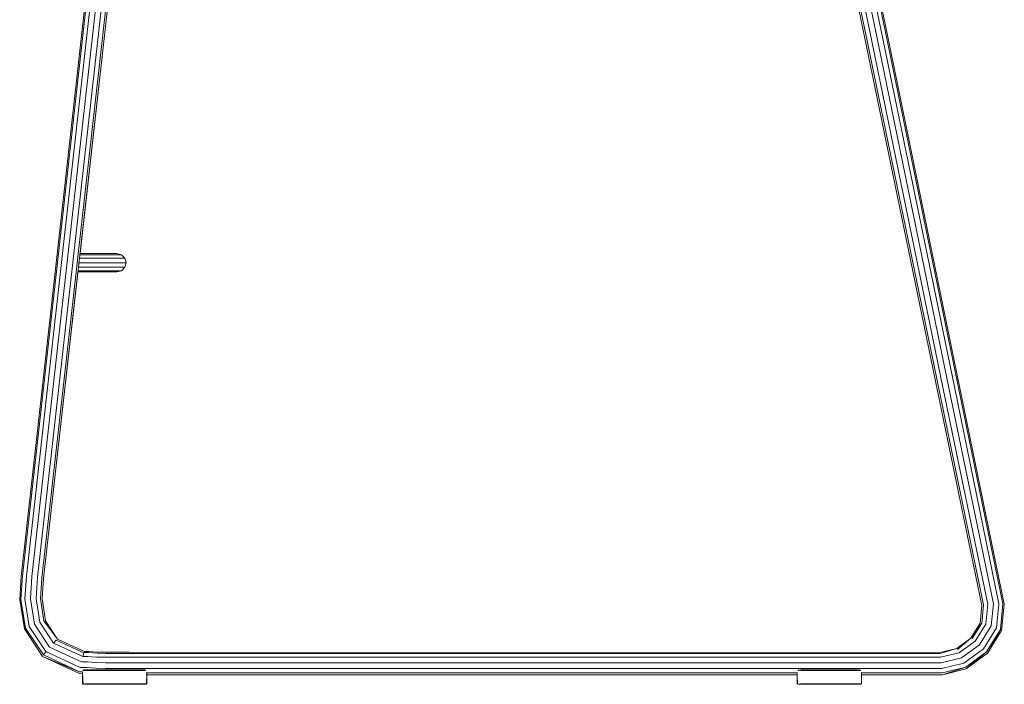
# Model space of a CAD drawing. Units: metres. Extents: x 8.2 to 23.9, y -13.6 to -1.7.
# Drawn here: x 11 to 11.5, y -13.6 to -13.2 of the extents above; entities that cross this region are included whole.
import ezdxf

# ---------------------------------------------------------------- set-up
doc = ezdxf.new("R2010")
doc.units = ezdxf.units.M
doc.header["$MEASUREMENT"] = 0

# ---------------------------------------------------------------- blocks, each defined once
blk = doc.blocks.new('ea1832f5-e788-4f2b-961e-11b2717f20de')
at = {"color": 18, "lineweight": 9, "true_color": 0x000000}
for p, q in [((11.00639, -13.57066), (11.00404, -13.57066)), ((11.08559, -13.58202), (11.02559, -13.58202)), ((10.99196, -13.58708), (10.99171, -13.58698)), ((11.0239, -13.58708), (11.02285, -13.58708)), ((11.37186, -13.58708), (11.37205, -13.58708))]:
    blk.add_line(p, q, dxfattribs=at)
for points in [[(11.35171, -12.98352), (11.36918, -13.06022), (11.40697, -13.24105), (11.44601, -13.43109), (11.46958, -13.54514), (11.46876, -13.55463), (11.4638, -13.56246)], [(10.99137, -13.24078), (10.97078, -13.42525), (10.95904, -13.5298), (10.95829, -13.54221), (10.96078, -13.55759), (10.97048, -13.57222), (10.99009, -13.58136), (10.99181, -13.58144), (10.99009, -13.58136)], [(10.97027, -13.54163), (10.97098, -13.5308), (10.9827, -13.42653), (10.98925, -13.36783), (11.00997, -13.36783), (11.01242, -13.36718), (11.01422, -13.36538), (11.01488, -13.36292), (10.9898, -13.36292)], [(11.45776, -13.42872), (11.48155, -13.54454), (11.48012, -13.55849), (11.47261, -13.5706), (11.4613, -13.57889), (11.44874, -13.58198)], [(10.97027, -13.54163), (10.97198, -13.55327), (10.97832, -13.56313), (10.99281, -13.56968), (10.99477, -13.57021)], [(11.46447, -13.56279), (11.46962, -13.55463), (11.4638, -13.56246), (11.45624, -13.56803), (11.44733, -13.57008)], [(11.44733, -13.57008), (11.00639, -13.57004), (11.00403, -13.57004), (10.99952, -13.56992), (10.9972, -13.56976), (10.99506, -13.5696), (10.99281, -13.56968), (10.97832, -13.56313)], [(10.99477, -13.57021), (10.99696, -13.57036), (10.9994, -13.57053)], [(11.46102, -13.57797), (11.44874, -13.58198), (11.40549, -13.582), (11.44874, -13.58198)], [(10.99196, -13.58708), (10.99161, -13.58143)], [(11.02559, -13.58202), (11.08559, -13.58202), (11.37171, -13.58202), (11.23215, -13.58202), (11.08559, -13.58202)], [(11.02579, -13.58202), (11.02579, -13.58674)], [(11.37161, -13.58698), (11.37151, -13.58202)], [(11.40569, -13.582), (11.40569, -13.58674), (11.40569, -13.5812)], [(11.02168, -13.58698), (10.99573, -13.58698), (10.99448, -13.58698), (10.99337, -13.58698), (10.99191, -13.58698)], [(11.02168, -13.58698), (10.99573, -13.58698), (10.99448, -13.58698), (10.99337, -13.58698), (10.99191, -13.58698)], [(10.99215, -13.58708), (10.99351, -13.58708), (10.99456, -13.58708), (10.99575, -13.58708), (11.02166, -13.58708), (11.02285, -13.58708), (11.02166, -13.58708), (10.99575, -13.58708), (10.99456, -13.58708), (10.99575, -13.58708)], [(10.99456, -13.58708), (10.99351, -13.58708), (10.99215, -13.58708), (10.99351, -13.58708), (10.99456, -13.58708), (10.99575, -13.58708)], [(10.9924, -13.58674)], [(10.99331, -13.58674), (10.99445, -13.58674), (10.99331, -13.58674)], [(11.02579, -13.58674), (11.0241, -13.58674), (11.02295, -13.58674), (11.02169, -13.58674), (10.99572, -13.58674), (10.99445, -13.58674), (10.99572, -13.58674), (10.99445, -13.58674), (10.99331, -13.58674), (10.99445, -13.58674)], [(11.02295, -13.58674), (11.02169, -13.58674), (10.99572, -13.58674), (10.99445, -13.58674)], [(11.02295, -13.58674), (11.0241, -13.58674), (11.02295, -13.58674), (11.02169, -13.58674), (10.99572, -13.58674), (11.02169, -13.58674), (11.02295, -13.58674), (11.0241, -13.58674)], [(11.0241, -13.58674), (11.02559, -13.58674), (11.0241, -13.58674), (11.02559, -13.58674)], [(11.40158, -13.58698), (11.37563, -13.58698), (11.37438, -13.58698), (11.37327, -13.58698), (11.37181, -13.58698), (11.37327, -13.58698), (11.37438, -13.58698), (11.37563, -13.58698), (11.40158, -13.58698), (11.37563, -13.58698), (11.37438, -13.58698), (11.37327, -13.58698), (11.37181, -13.58698)], [(11.37186, -13.58708), (11.37341, -13.58708), (11.37446, -13.58708), (11.37565, -13.58708), (11.40156, -13.58708), (11.40275, -13.58708), (11.4038, -13.58708)], [(11.37565, -13.58708), (11.37446, -13.58708), (11.37341, -13.58708), (11.37205, -13.58708)], [(11.37238, -13.58698)], [(11.404, -13.58674), (11.40285, -13.58674), (11.40159, -13.58674), (11.37562, -13.58674), (11.37435, -13.58674), (11.37321, -13.58674)], [(11.37321, -13.58674), (11.37435, -13.58674), (11.37562, -13.58674), (11.40159, -13.58674), (11.40285, -13.58674), (11.404, -13.58674), (11.40549, -13.58674)], [(11.40483, -13.58698), (11.40282, -13.58698), (11.40158, -13.58698), (11.37563, -13.58698), (11.37438, -13.58698), (11.37327, -13.58698)], [(11.40483, -13.58698), (11.40282, -13.58698), (11.40158, -13.58698), (11.40282, -13.58698), (11.40158, -13.58698)], [(11.40462, -13.58708), (11.40275, -13.58708), (11.4038, -13.58708), (11.40516, -13.58708)], [(11.40549, -13.58674), (11.404, -13.58674)], [(11.40462, -13.58708)]]:
    blk.add_lwpolyline(points, dxfattribs=at)
for points in [[(10.99215, -13.58708)], [(11.02168, -13.58698), (11.02292, -13.58698), (11.02404, -13.58698), (11.0255, -13.58698), (11.02404, -13.58698), (11.02292, -13.58698)], [(11.02545, -13.58708), (11.0239, -13.58708), (11.02526, -13.58708)], [(11.3723, -13.58674)], [(11.37435, -13.58674), (11.37321, -13.58674), (11.37435, -13.58674), (11.37562, -13.58674), (11.40159, -13.58674), (11.37562, -13.58674)], [(11.37341, -13.58708), (11.37446, -13.58708), (11.37565, -13.58708), (11.40156, -13.58708), (11.40275, -13.58708), (11.40156, -13.58708), (11.37565, -13.58708), (11.37446, -13.58708), (11.37341, -13.58708)], [(11.40282, -13.58698), (11.40394, -13.58698), (11.4054, -13.58698), (11.40394, -13.58698)]]:
    blk.add_lwpolyline(points, close=True, dxfattribs=at)
blk = doc.blocks.new('e1015382-8da7-4005-add9-ff268758597d')
at = {"color": 18, "lineweight": 9, "true_color": 0x000000}
blk.add_lwpolyline([(11.45776, -13.42872), (11.41872, -13.23866), (11.3809, -13.0577), (11.36282, -12.97846)], dxfattribs=at)
blk = doc.blocks.new('c4635302-8989-4df2-8ac7-704040abd0a3')
at = {"color": 18, "lineweight": 9, "true_color": 0x000000}
blk.add_lwpolyline([(10.96143, -13.55715), (10.95829, -13.54221), (10.95904, -13.5298), (10.97078, -13.42525), (10.99137, -13.24078), (11.01158, -13.06023), (11.0222, -12.96725), (11.02401, -12.9604), (11.02737, -12.95388)], dxfattribs=at)
blk = doc.blocks.new('661ee850-5c48-484d-9318-e4329bd22693')
at = {"color": 18, "lineweight": 9, "true_color": 0x000000}
for points in [[(11.04253, -12.95341), (11.04055, -12.95546), (11.03809, -12.95882), (11.0354, -12.96397), (11.034, -12.96929), (11.0235, -13.06153), (11.00329, -13.24206), (10.99035, -13.35801), (11.00997, -13.35801)], [(11.00755, -13.35867), (10.99027, -13.35867), (11.01239, -13.35867)], [(10.99035, -13.35801), (11.00997, -13.35801), (11.01242, -13.35867)]]:
    blk.add_lwpolyline(points, dxfattribs=at)
blk.add_lwpolyline([(10.99007, -13.36047), (11.00578, -13.36047), (10.99007, -13.36047), (11.01416, -13.36047)], close=True, dxfattribs=at)
blk = doc.blocks.new('876ade88-92f0-4a9b-a7bc-d67523efd23f')
at = {"color": 18, "lineweight": 9, "true_color": 0x000000}
blk.add_lwpolyline([(10.98932, -13.36718), (11.01239, -13.36718), (10.98932, -13.36718), (11.00755, -13.36718)], close=True, dxfattribs=at)
blk = doc.blocks.new('aa77d2db-7966-410a-b2cd-48c4c31e671c')
at = {"color": 18, "lineweight": 9, "true_color": 0x000000}
blk.add_lwpolyline([(11.01416, -13.36538), (10.98952, -13.36538), (11.00578, -13.36538), (10.98952, -13.36538)], close=True, dxfattribs=at)
blk = doc.blocks.new('a9d2e783-0eb9-49a4-9246-867f3b394117')
at = {"color": 18, "lineweight": 9, "true_color": 0x000000}
blk.add_lwpolyline([(11.00755, -13.35867), (10.99027, -13.35867), (11.01242, -13.35867), (11.01422, -13.36047), (11.01481, -13.36292), (10.9898, -13.36292), (11.00513, -13.36292), (10.9898, -13.36292)], dxfattribs=at)
blk = doc.blocks.new('21094759-88b0-44fd-8c79-a6f5dc1df02c')
at = {"color": 18, "lineweight": 9, "true_color": 0x000000}
blk.add_lwpolyline([(11.02836, -12.95252), (11.02737, -12.95388), (11.02401, -12.9604), (11.0222, -12.96725), (11.01158, -13.06023), (10.99137, -13.24078)], dxfattribs=at)
blk = doc.blocks.new('9a517123-b238-4f41-859c-71418f68baf3')
at = {"color": 18, "lineweight": 9, "true_color": 0x000000}
for points in [[(11.01422, -13.36538), (11.01488, -13.36292), (11.01422, -13.36047), (11.01242, -13.35867), (11.00997, -13.35801)], [(11.01422, -13.36538), (11.01242, -13.36718), (11.00997, -13.36783), (10.98925, -13.36783)]]:
    blk.add_lwpolyline(points, dxfattribs=at)
blk = doc.blocks.new('2d6fe3cb-27a2-44c5-9784-759a1d26ef9f')
at = {"color": 18, "lineweight": 9, "true_color": 0x000000}
blk.add_lwpolyline([(11.07355, -12.9578), (11.06957, -12.95515), (11.06067, -12.95202), (11.05143, -12.95015), (11.04515, -12.95017), (11.04197, -12.95339), (11.0383, -12.95843), (11.0354, -12.96397), (11.034, -12.96929), (11.0235, -13.06153), (11.00329, -13.24206), (10.97098, -13.5308), (10.97027, -13.54163), (10.97198, -13.55327)], dxfattribs=at)
blk = doc.blocks.new('a734c6bd-fd9a-48ae-af7b-2a443d5db8f2')
at = {"color": 18, "lineweight": 9, "true_color": 0x000000}
for points in [[(11.32457, -12.94878), (11.31529, -12.95928), (11.30451, -12.97119), (11.29493, -12.98208), (11.29002, -12.98862)], [(11.29009, -12.99201), (11.29539, -12.98493), (11.30505, -12.97395), (11.31588, -12.96199), (11.32511, -12.95152), (11.32891, -12.94839), (11.33557, -12.94782), (11.34329, -12.95425), (11.35013, -12.97233), (11.37008, -13.0598), (11.40787, -13.24065), (11.44691, -13.43067), (11.47048, -13.54483), (11.46962, -13.55463)], [(11.2946, -12.99597), (11.29997, -12.98879), (11.30958, -12.97787), (11.32041, -12.96592), (11.32952, -12.95559), (11.33267, -12.95289)], [(11.25725, -12.9849), (11.17784, -12.97302), (11.15833, -12.97006), (11.13923, -12.96712), (11.12068, -12.96421), (11.10281, -12.96132), (11.08575, -12.95847), (11.07378, -12.95637)]]:
    blk.add_lwpolyline(points, dxfattribs=at)
blk = doc.blocks.new('1dba3d79-3f3a-4ecf-8b79-1655f91cc65d')
at = {"color": 18, "lineweight": 9, "true_color": 0x000000}
for points in [[(11.00997, -13.35801), (11.01239, -13.35867), (11.01416, -13.36047)], [(11.00997, -13.36783), (11.01239, -13.36718), (11.01416, -13.36538), (11.01481, -13.36292), (11.01416, -13.36047)]]:
    blk.add_lwpolyline(points, dxfattribs=at)
blk = doc.blocks.new('01206c6a-3c35-426a-bd16-42e9f5854cf8')
at = {"color": 18, "lineweight": 9, "true_color": 0x000000}
blk.add_lwpolyline([(11.47055, -13.56819), (11.47745, -13.55709), (11.47873, -13.54423), (11.45501, -13.42887), (11.41597, -13.23884), (11.37816, -13.05791), (11.35801, -12.96964), (11.35012, -12.94926), (11.34739, -12.95025), (11.33798, -12.94234), (11.32987, -12.94294), (11.32543, -12.94651), (11.3183, -12.95459)], dxfattribs=at)
blk = doc.blocks.new('54fc7bd7-8bf8-4f6e-9851-31c620ccccaf')
at = {"color": 18, "lineweight": 9, "true_color": 0x000000}
blk.add_lwpolyline([(11.03932, -12.94162), (11.03513, -12.94565), (11.03087, -12.95152), (11.02713, -12.95881), (11.02506, -12.9666), (11.01438, -13.06006), (10.99417, -13.24062), (10.96183, -13.52962), (10.96109, -13.54175), (10.9634, -13.55626), (10.97226, -13.56969)], dxfattribs=at)
blk = doc.blocks.new('3c01fcf6-5dbc-4854-9d01-ae3bedaf41f8')
at = {"color": 18, "lineweight": 9, "true_color": 0x000000}
blk.add_lwpolyline([(11.03265, -12.94652), (11.02855, -12.95216), (11.02493, -12.95921), (11.02294, -12.96672), (11.01227, -13.06003), (10.99206, -13.24059), (10.95973, -13.52962), (10.95898, -13.54199), (10.96143, -13.55715), (10.9709, -13.57146)], dxfattribs=at)
blk = doc.blocks.new('35eb2a9c-1537-410b-83fa-e3ed8fd9936c')
at = {"color": 18, "lineweight": 9, "true_color": 0x000000}
blk.add_lwpolyline([(11.48012, -13.55849), (11.48155, -13.54454), (11.45776, -13.42872), (11.41872, -13.23866), (11.3809, -13.0577), (11.36085, -12.96983), (11.35347, -12.95057), (11.35235, -12.94938), (11.34285, -12.94139), (11.34041, -12.94109)], dxfattribs=at)
blk = doc.blocks.new('088ec172-bb33-4b86-92d3-731c974541a6')
at = {"color": 18, "lineweight": 9, "true_color": 0x000000}
blk.add_lwpolyline([(11.34041, -12.94109), (11.35012, -12.94926), (11.35235, -12.94938), (11.3601, -12.96946), (11.38022, -13.05763), (11.41804, -13.23858), (11.45708, -13.42862), (11.48085, -13.54431)], dxfattribs=at)
blk = doc.blocks.new('e7676d59-b182-4072-92a5-8121274bd5cb')
at = {"color": 18, "lineweight": 9, "true_color": 0x000000}
for p, q in [((11.12302, -12.91887), (11.11933, -12.91862)), ((11.1194, -12.91873), (11.12311, -12.91902))]:
    blk.add_line(p, q, dxfattribs=at)
for points in [[(11.09126, -12.91734), (11.10682, -12.91779), (11.11931, -12.91861), (11.12302, -12.91887)], [(11.12302, -12.91887), (11.11933, -12.91862)], [(10.97198, -13.55327), (10.97832, -13.56313), (10.97112, -13.55341), (10.96935, -13.54149), (10.97007, -13.53049), (11.00239, -13.2417), (11.02259, -13.06116), (11.03316, -12.96848), (11.03479, -12.9623)]]:
    blk.add_lwpolyline(points, dxfattribs=at)
blk = doc.blocks.new('c39222e3-bf18-4f97-b1ff-828fee2e993d')
at = {"color": 18, "lineweight": 9, "true_color": 0x000000}
blk.add_lwpolyline([(11.34302, -12.95619), (11.34934, -12.97314), (11.36918, -13.06022), (11.40697, -13.24105), (11.44601, -13.43109), (11.46958, -13.54514), (11.46876, -13.55463)], dxfattribs=at)
blk = doc.blocks.new('736b9a15-7bdb-4a87-b9e4-a9c00b2c9bbc')
at = {"color": 18, "lineweight": 9, "true_color": 0x000000}
blk.add_lwpolyline([(11.03097, -12.96762), (11.02033, -13.06071), (11.00013, -13.24126)], dxfattribs=at)
blk = doc.blocks.new('440fad5d-5ddf-48f5-869f-ea0cd331acea')
at = {"color": 18, "lineweight": 9, "true_color": 0x000000}
blk.add_lwpolyline([(11.47464, -13.55606), (11.47577, -13.54431), (11.4521, -13.42939), (11.41306, -13.23937), (11.37526, -13.05847), (11.35513, -12.9703), (11.34739, -12.95025), (11.34489, -12.95207)], dxfattribs=at)
blk = doc.blocks.new('e66438f1-b376-4854-9a11-3b97ba6b15af')
at = {"color": 18, "lineweight": 9, "true_color": 0x000000}
blk.add_lwpolyline([(11.08559, -13.57271), (11.4477, -13.57273), (11.45759, -13.5704), (11.46615, -13.56412), (11.47177, -13.55516), (11.47275, -13.54453), (11.44913, -13.43005), (11.41009, -13.24003), (11.3723, -13.05916), (11.35225, -12.97129)], dxfattribs=at)
blk = doc.blocks.new('903aa225-5903-4a44-b051-e22aca7bbb5d')
at = {"color": 18, "lineweight": 9, "true_color": 0x000000}
blk.add_lwpolyline([(11.01733, -13.06031), (10.99712, -13.24087), (10.96479, -13.52981), (10.96406, -13.54155), (10.96617, -13.55514), (10.97419, -13.56738), (10.99108, -13.57514), (10.99425, -13.57519), (10.99639, -13.57534), (10.99905, -13.57553), (11.00389, -13.57566), (11.44806, -13.57566), (11.45887, -13.57307), (11.46837, -13.56609), (11.47464, -13.55606)], dxfattribs=at)
blk = doc.blocks.new('a1f2302d-713a-41f7-83ac-552c23054885')
at = {"color": 18, "lineweight": 9, "true_color": 0x000000}
blk.add_lwpolyline([(11.00013, -13.24126), (10.96781, -13.53012), (10.96708, -13.54146), (10.969, -13.5541), (10.97618, -13.56515), (10.99181, -13.57228)], dxfattribs=at)
blk = doc.blocks.new('828c323a-c344-41dd-9b1e-b1f6696c4009')
at = {"color": 18, "lineweight": 9, "true_color": 0x000000}
for points in [[(10.99248, -13.58698), (10.99448, -13.58698), (10.99573, -13.58698)], [(11.02569, -13.58698), (11.02404, -13.58698), (11.02292, -13.58698), (11.02168, -13.58698), (10.99573, -13.58698), (10.99448, -13.58698)], [(11.02569, -13.58698), (11.02404, -13.58698), (11.02292, -13.58698), (11.02168, -13.58698), (10.99573, -13.58698)], [(11.37565, -13.58708), (11.40156, -13.58708), (11.40275, -13.58708), (11.4038, -13.58708)]]:
    blk.add_lwpolyline(points, dxfattribs=at)
for points in [[(10.99575, -13.58708), (11.02166, -13.58708), (11.02285, -13.58708), (11.02166, -13.58708)], [(11.40285, -13.58674), (11.40159, -13.58674), (11.40285, -13.58674), (11.404, -13.58674)]]:
    blk.add_lwpolyline(points, close=True, dxfattribs=at)
blk = doc.blocks.new('95d1bd27-69b0-4389-82c9-b1be78629427')
at = {"color": 18, "lineweight": 9, "true_color": 0x000000}
blk.add_lwpolyline([(11.02473, -13.58708), (11.02285, -13.58708), (11.0239, -13.58708), (11.02526, -13.58708)], close=True, dxfattribs=at)
blk = doc.blocks.new('b131b65c-0adc-482c-9a35-92a1c17291bc')
at = {"color": 18, "lineweight": 9, "true_color": 0x000000}
blk.add_lwpolyline([(10.99456, -13.58708), (10.99351, -13.58708), (10.99215, -13.58708)], dxfattribs=at)
blk = doc.blocks.new('17c5a2d3-5469-4b66-9b15-c611ea42c938')
at = {"color": 18, "lineweight": 9, "true_color": 0x000000}
blk.add_line((10.99161, -13.58674), (10.99181, -13.58674), dxfattribs=at)
blk.add_lwpolyline([(10.99248, -13.58698)], dxfattribs=at)
blk.add_lwpolyline([(11.37171, -13.58674)], close=True, dxfattribs=at)
blk = doc.blocks.new('0a535303-7285-43fc-835b-2df1cd37b395')
at = {"color": 18, "lineweight": 9, "true_color": 0x000000}
blk.add_line((10.99281, -13.56968), (10.99281, -13.57027), dxfattribs=at)
blk = doc.blocks.new('0dc1bdbe-680c-4366-ad63-31a43fdc0e41')
at = {"color": 18, "lineweight": 9, "true_color": 0x000000}
blk.add_lwpolyline([(11.00639, -13.5787), (11.00385, -13.5787), (10.99892, -13.57857), (10.99621, -13.57838), (10.99416, -13.57823), (10.99045, -13.57811), (10.97226, -13.56969), (10.9709, -13.57146), (10.99009, -13.58039), (10.97048, -13.57222), (10.96078, -13.55759)], dxfattribs=at)
blk = doc.blocks.new('ad0c605f-22fd-4765-b328-fa9d1f3f2ab5')
at = {"color": 18, "lineweight": 9, "true_color": 0x000000}
blk.add_lwpolyline([(11.48085, -13.54431), (11.47946, -13.55798), (11.47261, -13.5706)], dxfattribs=at)
blk = doc.blocks.new('d6cb5b2b-7bac-4125-89dc-75b8fbc400fb')
at = {"color": 18, "lineweight": 9, "true_color": 0x000000}
for points in [[(11.44733, -13.57008), (11.45624, -13.56803), (11.4638, -13.56246), (11.45663, -13.56856)], [(11.45624, -13.56803), (11.44744, -13.57069), (11.00399, -13.57066), (10.9994, -13.57053), (10.99696, -13.57036), (10.99477, -13.57021), (10.99244, -13.57028), (10.99506, -13.5696), (10.9972, -13.56976), (10.99952, -13.56992), (11.00403, -13.57004), (11.00639, -13.57004), (11.00964, -13.57004)], [(11.46102, -13.57797), (11.4721, -13.56984), (11.4613, -13.57889)]]:
    blk.add_lwpolyline(points, dxfattribs=at)
blk = doc.blocks.new('7bf4a2ff-6d73-4162-ba8c-cda2a5b80285')
at = {"color": 18, "lineweight": 9, "true_color": 0x000000}
for q in [(11.00964, -13.57004), (11.44733, -13.57008)]:
    blk.add_line((11.01653, -13.57004), q, dxfattribs=at)
blk = doc.blocks.new('39e4950c-9814-43cc-8d2c-0ab5c61367a3')
at = {"color": 18, "lineweight": 9, "true_color": 0x000000}
blk.add_line((11.47946, -13.55798), (11.4721, -13.56984), dxfattribs=at)
blk = doc.blocks.new('9bd47978-5fce-4ce0-851b-3707dede5a61')
at = {"color": 18, "lineweight": 9, "true_color": 0x000000}
blk.add_lwpolyline([(10.99181, -13.57228), (10.99244, -13.57028), (10.97769, -13.56359), (10.97618, -13.56515)], dxfattribs=at)
blk = doc.blocks.new('e23ffd0a-c24f-410f-a4e0-d0df023f5c93')
at = {"color": 18, "lineweight": 9, "true_color": 0x000000}
blk.add_line((10.99009, -13.58039), (10.99181, -13.58046), dxfattribs=at)
for points in [[(11.40549, -13.58102), (11.44866, -13.58099), (11.46102, -13.57797)], [(10.99161, -13.58037), (10.99161, -13.58674)], [(11.02569, -13.58698), (11.02579, -13.58121)], [(11.37151, -13.58121), (11.37151, -13.58674)], [(10.99448, -13.58698), (10.99337, -13.58698), (10.99191, -13.58698)]]:
    blk.add_lwpolyline(points, dxfattribs=at)
blk = doc.blocks.new('6018ea0e-e4b8-4a91-88e3-138f67fcf0ef')
at = {"color": 18, "lineweight": 9, "true_color": 0x000000}
for p, q in [((11.08559, -13.58103), (11.02559, -13.58103)), ((11.37171, -13.58103), (11.08559, -13.58103))]:
    blk.add_line(p, q, dxfattribs=at)
blk = doc.blocks.new('e366e6e6-986e-49af-bade-676b5426ebfb')
at = {"color": 18, "lineweight": 9, "true_color": 0x000000}
for points in [[(11.02168, -13.57953), (10.99573, -13.57953), (10.99448, -13.57953), (10.99337, -13.57953), (10.99191, -13.57953)], [(10.99215, -13.57943), (10.99351, -13.57943), (10.99456, -13.57943), (10.99575, -13.57943)]]:
    blk.add_lwpolyline(points, dxfattribs=at)
blk = doc.blocks.new('0ba3e507-81bf-41e0-b65f-58a314a31929')
at = {"color": 18, "lineweight": 9, "true_color": 0x000000}
for p, q in [((11.00639, -13.57271), (11.08559, -13.57271)), ((11.02493, -13.57953), (11.02517, -13.57953)), ((11.0254, -13.57977), (11.02501, -13.57977)), ((11.37191, -13.57977), (11.3723, -13.57977)), ((11.4053, -13.57977), (11.40491, -13.57977))]:
    blk.add_line(p, q, dxfattribs=at)
for points in [[(11.01319, -13.5787), (11.44841, -13.57868), (11.46012, -13.57584), (11.47055, -13.56819)], [(10.99181, -13.57228), (10.99447, -13.57225), (10.99666, -13.57241), (10.99922, -13.57259), (11.00394, -13.57271), (11.00639, -13.57271)], [(11.02169, -13.57977), (10.99572, -13.57977), (10.99445, -13.57977), (10.99331, -13.57977), (10.99181, -13.57977)], [(11.02168, -13.57953), (11.02292, -13.57953), (11.02404, -13.57953)], [(11.02501, -13.57977), (11.02295, -13.57977), (11.02169, -13.57977)], [(11.02473, -13.57943), (11.02285, -13.57943)], [(11.37213, -13.57953), (11.37327, -13.57953), (11.37438, -13.57953), (11.37563, -13.57953), (11.40158, -13.57953)], [(11.37435, -13.57977), (11.37321, -13.57977)], [(11.40156, -13.57943), (11.37565, -13.57943), (11.37446, -13.57943), (11.37341, -13.57943)], [(11.40462, -13.57943), (11.40275, -13.57943), (11.40156, -13.57943)], [(11.40158, -13.57953), (11.40282, -13.57953), (11.40394, -13.57953), (11.40508, -13.57953)], [(11.40491, -13.57977), (11.40285, -13.57977), (11.40159, -13.57977)]]:
    blk.add_lwpolyline(points, dxfattribs=at)
blk = doc.blocks.new('9f502f31-dcad-4069-bcc6-93dc65c78d89')
at = {"color": 18, "lineweight": 9, "true_color": 0x000000}
blk.add_line((11.00639, -13.5787), (11.01319, -13.5787), dxfattribs=at)
blk = doc.blocks.new('d57e10e2-3e7a-4e62-b03c-048b9c092050')
at = {"color": 18, "lineweight": 9, "true_color": 0x000000}
for points in [[(11.02285, -13.57943), (11.02166, -13.57943), (10.99575, -13.57943)], [(11.40159, -13.57977), (11.37562, -13.57977), (11.37435, -13.57977)]]:
    blk.add_lwpolyline(points, dxfattribs=at)
blk = doc.blocks.new('cfc46447-8807-469a-96bb-8694de5bb44f')
for name in ['ea1832f5-e788-4f2b-961e-11b2717f20de', '661ee850-5c48-484d-9318-e4329bd22693', 'a9d2e783-0eb9-49a4-9246-867f3b394117', 'c39222e3-bf18-4f97-b1ff-828fee2e993d', '17c5a2d3-5469-4b66-9b15-c611ea42c938', '088ec172-bb33-4b86-92d3-731c974541a6', '9bd47978-5fce-4ce0-851b-3707dede5a61', '2d6fe3cb-27a2-44c5-9784-759a1d26ef9f', '876ade88-92f0-4a9b-a7bc-d67523efd23f', '21094759-88b0-44fd-8c79-a6f5dc1df02c', '903aa225-5903-4a44-b051-e22aca7bbb5d', '01206c6a-3c35-426a-bd16-42e9f5854cf8', 'a1f2302d-713a-41f7-83ac-552c23054885', '54fc7bd7-8bf8-4f6e-9851-31c620ccccaf', '95d1bd27-69b0-4389-82c9-b1be78629427', 'b131b65c-0adc-482c-9a35-92a1c17291bc', 'ad0c605f-22fd-4765-b328-fa9d1f3f2ab5', '3c01fcf6-5dbc-4854-9d01-ae3bedaf41f8', '736b9a15-7bdb-4a87-b9e4-a9c00b2c9bbc', '1dba3d79-3f3a-4ecf-8b79-1655f91cc65d', 'e7676d59-b182-4072-92a5-8121274bd5cb', '35eb2a9c-1537-410b-83fa-e3ed8fd9936c', 'a734c6bd-fd9a-48ae-af7b-2a443d5db8f2', '440fad5d-5ddf-48f5-869f-ea0cd331acea', 'c4635302-8989-4df2-8ac7-704040abd0a3', 'e66438f1-b376-4854-9a11-3b97ba6b15af', 'e1015382-8da7-4005-add9-ff268758597d', '9a517123-b238-4f41-859c-71418f68baf3', 'aa77d2db-7966-410a-b2cd-48c4c31e671c', '0dc1bdbe-680c-4366-ad63-31a43fdc0e41', 'd6cb5b2b-7bac-4125-89dc-75b8fbc400fb', '39e4950c-9814-43cc-8d2c-0ab5c61367a3', '0ba3e507-81bf-41e0-b65f-58a314a31929', '0a535303-7285-43fc-835b-2df1cd37b395', '7bf4a2ff-6d73-4162-ba8c-cda2a5b80285', 'e23ffd0a-c24f-410f-a4e0-d0df023f5c93', 'e366e6e6-986e-49af-bade-676b5426ebfb', 'd57e10e2-3e7a-4e62-b03c-048b9c092050', '9f502f31-dcad-4069-bcc6-93dc65c78d89', '6018ea0e-e4b8-4a91-88e3-138f67fcf0ef', '828c323a-c344-41dd-9b1e-b1f6696c4009']:
    blk.add_blockref(name, (0, 0))

msp = doc.modelspace()

# ---------------------------------------------------------------- block references
msp.add_blockref('cfc46447-8807-469a-96bb-8694de5bb44f', (0, 0))

doc.saveas('drawing.dxf')
